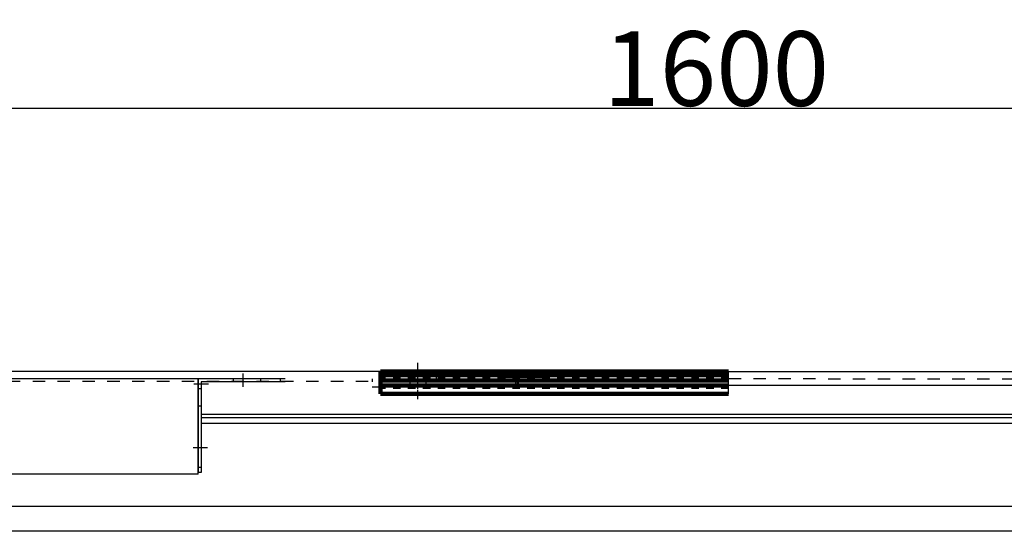
# Model space of a CAD drawing. Units: millimetres. Extents: x 617 to 3617, y 878 to 4035.
# Drawn here: x 1842 to 2238, y 1493 to 1699 of the extents above; entities that cross this region are included whole.
import ezdxf

# ---------------------------------------------------------------- set-up
doc = ezdxf.new("R2010")
doc.units = ezdxf.units.MM
for name, pattern in [('CENTER', [2, 1.25, -0.25, 0.25, -0.25]), ('DASHDOTX2', [13, 10, -1, 1, -1]), ('DOT', [2, 1, -1]), ('WACOM_LSTYLE_M1', [24, 12, 12])]:
    doc.linetypes.add(name, pattern=pattern)
for name, color, linetype in [('000', 7, 'WACOM_LSTYLE_M1'), ('GR1-1', 3, 'Continuous'), ('図枠', 7, 'Continuous')]:
    doc.layers.add(name, color=color, linetype=linetype)
doc.styles.get("Standard").update_dxf_attribs({"font": 'txt.shx', "bigfont": 'extfont2.shx'})
doc.styles.add('ＭＳ ゴシック', font='txt')
doc.dimstyles.new('穴', dxfattribs={"dimtxt": 3, "dimasz": 3, "dimexe": 1, "dimexo": 1, "dimgap": 1, "dimtad": 1, "dimtoh": 1, "dimdec": 3, "dimrnd": 1e-07, "dimdsep": 46, "dimtxsty": 'Standard', "dimblk": 'OPEN', "dimblk1": 'OPEN', "dimblk2": 'OPEN', "dimcen": 0, "dimdle": 1, "dimclrd": 3, "dimclre": 3, "dimclrt": 2, "dimadec": 0, "dimazin": 0, "dimtfac": 0.7, "dimtdec": 3, "dimtofl": 0, "dimtmove": 0, "dimatfit": 3, "dimldrblk": 'OPEN30', "dimfxl": 1, "dimtolj": 1, "dimlwd": -1, "dimlwe": -1, "dimarcsym": 0})

# ---------------------------------------------------------------- blocks, each defined once
blk = doc.blocks.new('_OPEN')
at = {"color": 0, "linetype": 'ByBlock'}
for p, q in [((-1, 0.17), (0, 0)), ((0, 0), (-1, -0.17)), ((0, 0), (-1, 0))]:
    blk.add_line(p, q, dxfattribs=at)
blk = doc.blocks.new('*D444')
at = {"layer": '000', "color": 0, "ltscale": 5}
for p, q in [((1321.89, 1559.32), (1321.89, 1664.19)), ((2921.89, 1558.32), (2921.89, 1664.19)), ((2918.89, 1663.19), (1324.89, 1663.19))]:
    blk.add_line(p, q, dxfattribs=at)
at = {"layer": 'Defpoints', "color": 0, "linetype": 'ByBlock'}
for p in [(1321.89, 1663.19), (1321.89, 1558.32), (2921.89, 1557.32)]:
    blk.add_point(p, dxfattribs=at)
at = {"layer": '000', "color": 0, "linetype": 'ByBlock', "xscale": 3, "yscale": 3, "zscale": 3, "rotation": 180}
blk.add_blockref('_OPEN', (1321.89, 1663.19), dxfattribs=at)
at = {"layer": '000', "color": 0, "linetype": 'ByBlock', "xscale": 3, "yscale": 3, "zscale": 3}
blk.add_blockref('_OPEN', (2921.89, 1663.19), dxfattribs=at)
at = {"layer": '000', "color": 0, "linetype": 'ByBlock', "insert": (2121.89, 1679.19), "char_height": 30, "attachment_point": 5, "style": 'ＭＳ ゴシック'}
blk.add_mtext('\\A1;1600', dxfattribs=at)
blk = doc.blocks.new('_OPEN30')
at = {"layer": '000', "color": 0, "linetype": 'ByBlock', "lineweight": -2}
for p, q in [((-1, 0.267949), (0, 0)), ((0, 0), (-1, -0.267949)), ((0, 0), (-1, 0))]:
    blk.add_line(p, q, dxfattribs=at)

msp = doc.modelspace()

# ---------------------------------------------------------------- linework, layer by layer
at = {"color": 0, "linetype": 'ByBlock'}
for p, q in [((2021.8887, 1557.3162), (1321.8887, 1557.3162)), ((2126.8886, 1548.3162), (2126.8886, 1557.3162))]:
    msp.add_line(p, q, dxfattribs=at)
at = {"linetype": 'ByBlock'}
for p, q in [((1913.4971, 1554.3162), (1610.4971, 1554.3162)), ((1913.4971, 1516.0162), (1610.4971, 1516.0162))]:
    msp.add_line(p, q, dxfattribs=at)
at = {"layer": '000', "color": 3, "linetype": 'CENTER', "ltscale": 2}
msp.add_line((2001.8886, 1546.2162), (2001.8886, 1561.2162), dxfattribs=at)
at = {"layer": '000', "color": 0, "linetype": 'ByBlock', "ltscale": 5}
for p, q in [((2126.8886, 1557.3162), (2921.8887, 1557.3162)), ((1983.4971, 1551.1162), (1986.8886, 1551.1162))]:
    msp.add_line(p, q, dxfattribs=at)
at = {"layer": '000', "color": 0, "linetype": 'DOT', "ltscale": 5}
for p, q in [((2021.8887, 1553.3162), (1321.8887, 1553.3162)), ((2921.8887, 1553.3162), (2126.8886, 1554.3162))]:
    msp.add_line(p, q, dxfattribs=at)
at = {"layer": '000', "color": 3, "linetype": 'ByBlock', "ltscale": 5}
for p, q in [((1994.3886, 1555.3162), (1994.3886, 1553.7162)), ((2009.3886, 1555.3162), (1994.3886, 1555.3162)), ((1994.3886, 1553.7162), (2009.3886, 1553.7162)), ((2005.1386, 1553.7162), (1998.6386, 1553.7162)), ((1998.6386, 1553.7162), (1998.6386, 1552.0162)), ((2004.0386, 1555.3162), (1999.7386, 1555.3162)), ((2005.1386, 1552.0162), (2005.1386, 1553.7162)), ((2009.3886, 1553.7162), (2009.3886, 1555.3162)), ((2036.8886, 1554.9162), (2036.8886, 1553.3162)), ((2051.8886, 1554.9162), (2036.8886, 1554.9162)), ((2036.8886, 1553.3162), (2051.8886, 1553.3162)), ((2047.6386, 1553.3162), (2041.1386, 1553.3162)), ((2041.1386, 1553.3162), (2041.1386, 1551.6162)), ((2046.5386, 1554.9162), (2042.2386, 1554.9162)), ((1998.6386, 1552.0162), (2005.1386, 1552.0162)), ((2004.3886, 1552.0162), (1999.3886, 1552.0162)), ((2041.1386, 1551.6162), (2047.6386, 1551.6162)), ((2046.8886, 1551.6162), (2041.8886, 1551.6162))]:
    msp.add_line(p, q, dxfattribs=at)
at = {"layer": '000', "color": 3, "linetype": 'DOT', "ltscale": 0.5}
for p, q in [((1999.3886, 1552.0162), (1999.3886, 1555.3162)), ((1999.7386, 1555.3162), (1999.7386, 1552.0162)), ((2004.0386, 1555.3162), (2004.0386, 1552.0162)), ((2004.3886, 1552.0162), (2004.3886, 1555.3162)), ((2041.8886, 1551.6162), (2041.8886, 1554.9162)), ((2042.2386, 1554.9162), (2042.2386, 1551.6162))]:
    msp.add_line(p, q, dxfattribs=at)
at = {"layer": '000', "color": 0, "linetype": 'ByBlock'}
for p, q in [((2685.4971, 1551.1162), (2126.8886, 1551.7162)), ((2121.8887, 1540.0036), (1914.6971, 1540.0036)), ((2121.8887, 1538.6235), (1914.6971, 1538.6235)), ((2878.8887, 1540.0022), (2121.8887, 1540.0043)), ((2878.8887, 1538.6222), (2121.8887, 1538.6235)), ((2121.8887, 1536.3136), (1914.6971, 1536.314)), ((2878.8887, 1536.3122), (2121.8887, 1536.3136))]:
    msp.add_line(p, q, dxfattribs=at)
at = {"layer": '000', "color": 3, "linetype": 'ByBlock'}
for p, q in [((2926.1785, 1502.9662), (1344.8887, 1502.9362)), ((2926.1785, 1492.9662), (1344.8887, 1492.9662))]:
    msp.add_line(p, q, dxfattribs=at)
at = {"layer": 'GR1-1', "color": 0, "linetype": 'Continuous'}
for p, q in [((1948.4971, 1554.3162), (1913.4971, 1554.3162)), ((1913.4971, 1554.3162), (1913.4971, 1516.6162)), ((1914.6971, 1553.1162), (1914.6971, 1516.6162)), ((1948.4971, 1553.1162), (1914.6971, 1553.1162)), ((1927.4971, 1554.3162), (1927.4971, 1553.1162)), ((1946.4971, 1554.3162), (1946.4971, 1553.1162)), ((1983.4971, 1554.3162), (1983.4971, 1553.1162)), ((1914.6971, 1550.3162), (1913.4971, 1550.3162)), ((1914.6971, 1543.3162), (1913.4971, 1543.3162)), ((1914.6971, 1518.6162), (1913.4971, 1518.6162)), ((1914.6971, 1516.6162), (1913.4971, 1516.6162))]:
    msp.add_line(p, q, dxfattribs=at)
at = {"layer": 'GR1-1', "color": 0, "linetype": 'DASHDOTX2'}
for p, q in [((1931.4971, 1556.5188), (1931.4971, 1551.0586)), ((1911.6778, 1552.3162), (1917.5598, 1552.3162)), ((1917.2882, 1526.6162), (1911.4507, 1526.6162))]:
    msp.add_line(p, q, dxfattribs=at)
at = {"layer": 'GR1-1', "color": 0, "linetype": 'DOT'}
msp.add_line((1938.4971, 1554.3162), (1938.4971, 1553.1162), dxfattribs=at)
at = {"layer": '図枠', "color": 0, "linetype": 'WACOM_LSTYLE_M1', "lineweight": 100}
for p, q in [((1986.8886, 1557.3162), (1986.8886, 1548.3162)), ((2126.8886, 1557.3162), (1986.8886, 1557.3162)), ((2126.8886, 1555.8162), (1986.8886, 1555.8162)), ((2126.8886, 1553.7162), (1986.8886, 1553.7162)), ((2126.8886, 1551.7162), (1986.8886, 1551.7162)), ((1986.8886, 1548.3162), (2126.8886, 1548.3162))]:
    msp.add_line(p, q, dxfattribs=at)
at = {"layer": '図枠', "color": 0, "linetype": 'ByBlock', "lineweight": -2}
msp.add_line((1913.4971, 1516.0162), (1913.4971, 1554.3162), dxfattribs=at)
at = {"layer": '図枠', "color": 0, "linetype": 'DOT', "lineweight": 100, "ltscale": 3}
for p, q in [((2126.8886, 1554.3162), (1986.8886, 1554.3162)), ((2126.8886, 1551.1162), (1986.8886, 1551.1162))]:
    msp.add_line(p, q, dxfattribs=at)

# ---------------------------------------------------------------- dimensions: what is measured, and where the dimension line sits
at = {"layer": '000', "color": 0, "linetype": 'ByBlock', "ltscale": 5}
dim = msp.add_linear_dim(base=(1321.8887, 1663.1885), p1=(2921.8887, 1557.3162), p2=(1321.8887, 1558.3162), angle=180, dimstyle='穴', override={"dimtxt": 30, "dimtxsty": 'ＭＳ ゴシック', "dimclrd": 0, "dimclre": 0, "dimclrt": 0}, dxfattribs=at)
dim.commit()
dim.dimension.update_dxf_attribs({"geometry": '*D444', "text_midpoint": (2121.8887, 1679.1885)})

doc.saveas('drawing.dxf')
